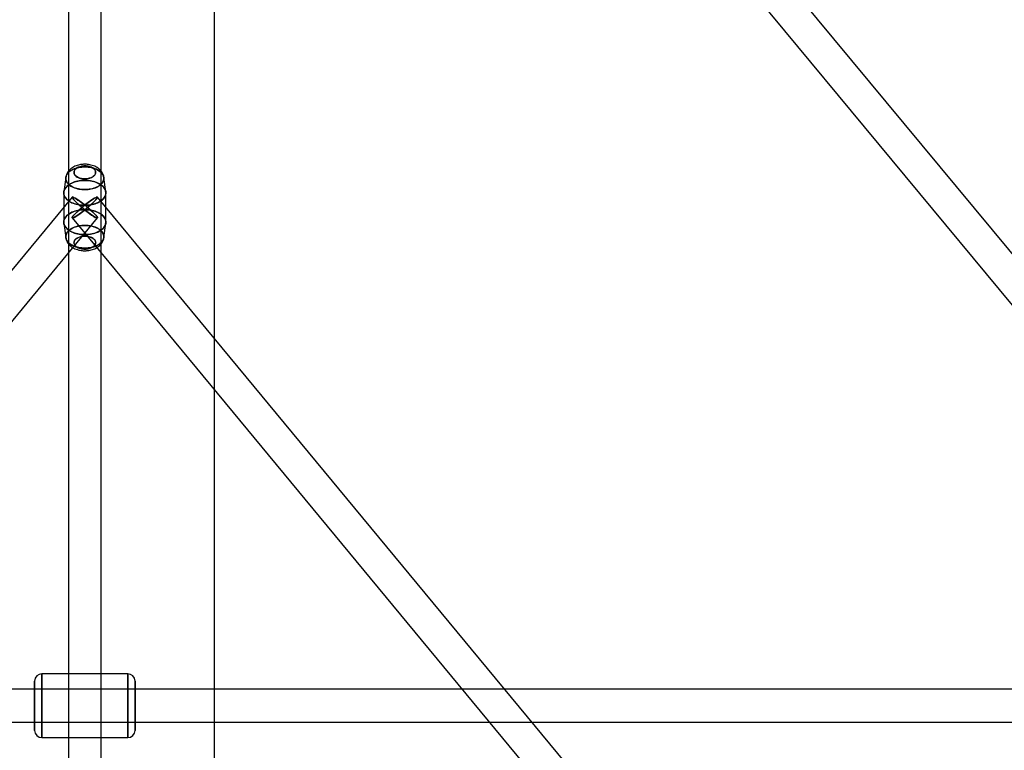
# Model space of a CAD drawing. Extents: x -16501 to 19209, y 1806 to 8323.
# Drawn here: x 9535 to 10074, y 2688 to 3089 of the extents above; entities that cross this region are included whole.
import ezdxf

# ---------------------------------------------------------------- set-up
doc = ezdxf.new("R2010")
doc.units = 0

msp = doc.modelspace()

# ---------------------------------------------------------------- linework, layer by layer
at = {"color": 7, "linetype": 'Continuous'}
for p, q in [((9641.71, 1825.53, 0), (9641.71, 7830.78, 0)), ((9561.71, 4141.36, 0), (9561.71, 1929.47, 0)), ((9561.71, 4141.36, 0), (9561.71, 1929.47, 0)), ((9579.71, 1929.47, 0), (9579.71, 4141.36, 0)), ((9579.71, 1929.47, 0), (9579.71, 4141.36, 0)), ((10279.28, 2718.42, 0), (9577.64, 3565.33, 0)), ((10279.28, 2718.42, 0), (9577.64, 3565.33, 0)), ((9563.77, 3553.84, 0), (10265.42, 2706.93, 0)), ((9563.77, 3553.84, 0), (10265.42, 2706.93, 0)), ((9560.31, 3002.36, 0), (9559.24, 2994.41, 0)), ((9560.31, 3002.36, 0), (9559.24, 2994.41, 0)), ((9582.17, 2994.41, 0), (9581.1, 3002.36, 0)), ((9582.17, 2994.41, 0), (9581.1, 3002.36, 0)), ((9559.21, 2993.86, 0), (9559.21, 2977.81, 0)), ((9559.21, 2993.86, 0), (9559.21, 2977.81, 0)), ((9582.21, 2977.81, 0), (9582.21, 2993.86, 0)), ((9582.21, 2977.81, 0), (9582.21, 2993.86, 0)), ((9563.77, 2991.57, 0), (9099.18, 2429.66, 0)), ((9563.77, 2991.57, 0), (9099.18, 2429.66, 0)), ((10042.23, 2429.66, 0), (9577.64, 2991.57, 0)), ((10042.23, 2429.66, 0), (9577.64, 2991.57, 0)), ((9113.05, 2418.19, 0), (9577.64, 2980.1, 0)), ((9113.05, 2418.19, 0), (9577.64, 2980.1, 0)), ((9563.77, 2980.1, 0), (10028.36, 2418.19, 0)), ((9563.77, 2980.1, 0), (10028.36, 2418.19, 0)), ((9559.24, 2977.26, 0), (9560.31, 2969.31, 0)), ((9559.24, 2977.26, 0), (9560.31, 2969.31, 0)), ((9581.1, 2969.31, 0), (9582.17, 2977.26, 0)), ((9581.1, 2969.31, 0), (9582.17, 2977.26, 0)), ((9594.21, 2730.17, 0), (9547.21, 2730.17, 0)), ((9594.21, 2730.17, 0), (9547.21, 2730.17, 0)), ((9547.21, 2730.17, 0), (9547.21, 2695.17, 0)), ((9547.21, 2695.17, 0), (9547.21, 2730.17, 0)), ((9547.21, 2730.17, 0), (9547.21, 2695.17, 0)), ((9547.21, 2695.17, 0), (9547.21, 2730.17, 0)), ((9594.21, 2695.17, 0), (9594.21, 2730.17, 0)), ((9594.21, 2730.17, 0), (9594.21, 2695.17, 0)), ((9594.21, 2695.17, 0), (9594.21, 2730.17, 0)), ((9594.21, 2730.17, 0), (9594.21, 2695.17, 0)), ((9543.21, 2726.17, 0), (9543.21, 2699.17, 0)), ((9543.21, 2699.17, 0), (9543.21, 2726.17, 0)), ((9543.21, 2726.17, 0), (9543.21, 2699.17, 0)), ((9543.21, 2699.17, 0), (9543.21, 2726.17, 0)), ((9598.21, 2699.17, 0), (9598.21, 2726.17, 0)), ((9598.21, 2726.17, 0), (9598.21, 2699.17, 0)), ((9598.21, 2699.17, 0), (9598.21, 2726.17, 0)), ((9598.21, 2726.17, 0), (9598.21, 2699.17, 0)), ((10272.35, 2721.67, 0), (8869.06, 2721.67, 0)), ((10272.35, 2721.67, 0), (8869.06, 2721.67, 0)), ((8869.06, 2703.67, 0), (10272.35, 2703.67, 0)), ((8869.06, 2703.67, 0), (10272.35, 2703.67, 0)), ((9547.21, 2695.17, 0), (9594.21, 2695.17, 0)), ((9547.21, 2695.17, 0), (9594.21, 2695.17, 0))]:
    msp.add_line(p, q, dxfattribs=at)
for points in [[(9578.86, 2997.99), (9578.3, 2997.6), (9577.68, 2997.24), (9577.01, 2996.91), (9576.31, 2996.62), (9575.56, 2996.36), (9574.78, 2996.14), (9573.98, 2995.96), (9573.15, 2995.82), (9572.3, 2995.72), (9571.44, 2995.66), (9570.58, 2995.64), (9569.72, 2995.67), (9568.87, 2995.74), (9568.03, 2995.85), (9567.2, 2996), (9566.4, 2996.2), (9565.63, 2996.43), (9564.9, 2996.7), (9564.2, 2997), (9563.55, 2997.34), (9562.95, 2997.71), (9562.4, 2998.1), (9561.91, 2998.52), (9561.47, 2998.97), (9561.1, 2999.43), (9560.8, 2999.92), (9560.56, 3000.41), (9560.4, 3000.92), (9560.3, 3001.43), (9560.28, 3001.94), (9560.32, 3002.45), (9560.44, 3002.96), (9560.62, 3003.47), (9560.88, 3003.96), (9561.2, 3004.43), (9561.59, 3004.89), (9562.04, 3005.33), (9562.55, 3005.75), (9563.12, 3006.14), (9563.73, 3006.5), (9564.4, 3006.82), (9565.1, 3007.12), (9565.85, 3007.38), (9566.63, 3007.6), (9567.44, 3007.78), (9568.26, 3007.92), (9569.11, 3008.02), (9569.97, 3008.08), (9570.83, 3008.09), (9571.69, 3008.06), (9572.54, 3007.99), (9573.39, 3007.88), (9574.21, 3007.73), (9575.01, 3007.54), (9575.78, 3007.31), (9576.51, 3007.04), (9577.21, 3006.73), (9577.86, 3006.4), (9578.46, 3006.03), (9579.01, 3005.63), (9579.5, 3005.21), (9579.94, 3004.77), (9580.31, 3004.3), (9580.61, 3003.82), (9580.85, 3003.32), (9581.01, 3002.82), (9581.11, 3002.31), (9581.14, 3001.79), (9581.09, 3001.28), (9580.97, 3000.77), (9580.79, 3000.27), (9580.53, 2999.78), (9580.21, 2999.3), (9579.82, 2998.84), (9579.37, 2998.4)], [(9562.55, 2997.99), (9563.12, 2997.6), (9563.73, 2997.24), (9564.4, 2996.91), (9565.1, 2996.62), (9565.85, 2996.36), (9566.63, 2996.14), (9567.44, 2995.96), (9568.26, 2995.82), (9569.11, 2995.72), (9569.97, 2995.66), (9570.83, 2995.64), (9571.69, 2995.67), (9572.54, 2995.74), (9573.39, 2995.85), (9574.21, 2996), (9575.01, 2996.2), (9575.78, 2996.43), (9576.51, 2996.7), (9577.21, 2997), (9577.86, 2997.34), (9578.46, 2997.71), (9579.01, 2998.1), (9579.5, 2998.52), (9579.94, 2998.97), (9580.31, 2999.43), (9580.61, 2999.92), (9580.85, 3000.41), (9581.01, 3000.92), (9581.11, 3001.43), (9581.14, 3001.94), (9581.09, 3002.45), (9580.97, 3002.96), (9580.79, 3003.47), (9580.53, 3003.96), (9580.21, 3004.43), (9579.82, 3004.89), (9579.37, 3005.33), (9578.86, 3005.75), (9578.3, 3006.14), (9577.68, 3006.5), (9577.01, 3006.82), (9576.31, 3007.12), (9575.56, 3007.38), (9574.78, 3007.6), (9573.98, 3007.78), (9573.15, 3007.92), (9572.3, 3008.02), (9571.44, 3008.08), (9570.58, 3008.09), (9569.72, 3008.06), (9568.87, 3007.99), (9568.03, 3007.88), (9567.2, 3007.73), (9566.4, 3007.54), (9565.63, 3007.31), (9564.9, 3007.04), (9564.2, 3006.73), (9563.55, 3006.4), (9562.95, 3006.03), (9562.4, 3005.63), (9561.91, 3005.21), (9561.47, 3004.77), (9561.1, 3004.3), (9560.8, 3003.82), (9560.56, 3003.32), (9560.4, 3002.82), (9560.3, 3002.31), (9560.28, 3001.79), (9560.32, 3001.28), (9560.44, 3000.77), (9560.62, 3000.27), (9560.88, 2999.78), (9561.2, 2999.3), (9561.59, 2998.84), (9562.04, 2998.4)], [(9578.86, 2997.99), (9578.3, 2997.6), (9577.68, 2997.24), (9577.01, 2996.91), (9576.31, 2996.62), (9575.56, 2996.36), (9574.78, 2996.14), (9573.98, 2995.96), (9573.15, 2995.82), (9572.3, 2995.72), (9571.44, 2995.66), (9570.58, 2995.64), (9569.72, 2995.67), (9568.87, 2995.74), (9568.03, 2995.85), (9567.2, 2996), (9566.4, 2996.2), (9565.63, 2996.43), (9564.9, 2996.7), (9564.2, 2997), (9563.55, 2997.34), (9562.95, 2997.71), (9562.4, 2998.1), (9561.91, 2998.52), (9561.47, 2998.97), (9561.1, 2999.43), (9560.8, 2999.92), (9560.56, 3000.41), (9560.4, 3000.92), (9560.3, 3001.43), (9560.28, 3001.94), (9560.32, 3002.45), (9560.44, 3002.96), (9560.62, 3003.47), (9560.88, 3003.96), (9561.2, 3004.43), (9561.59, 3004.89), (9562.04, 3005.33), (9562.55, 3005.75), (9563.12, 3006.14), (9563.73, 3006.5), (9564.4, 3006.82), (9565.1, 3007.12), (9565.85, 3007.38), (9566.63, 3007.6), (9567.44, 3007.78), (9568.26, 3007.92), (9569.11, 3008.02), (9569.97, 3008.08), (9570.83, 3008.09), (9571.69, 3008.06), (9572.54, 3007.99), (9573.39, 3007.88), (9574.21, 3007.73), (9575.01, 3007.54), (9575.78, 3007.31), (9576.51, 3007.04), (9577.21, 3006.73), (9577.86, 3006.4), (9578.46, 3006.03), (9579.01, 3005.63), (9579.5, 3005.21), (9579.94, 3004.77), (9580.31, 3004.3), (9580.61, 3003.82), (9580.85, 3003.32), (9581.01, 3002.82), (9581.11, 3002.31), (9581.14, 3001.79), (9581.09, 3001.28), (9580.97, 3000.77), (9580.79, 3000.27), (9580.53, 2999.78), (9580.21, 2999.3), (9579.82, 2998.84), (9579.37, 2998.4)], [(9562.55, 2997.99), (9563.12, 2997.6), (9563.73, 2997.24), (9564.4, 2996.91), (9565.1, 2996.62), (9565.85, 2996.36), (9566.63, 2996.14), (9567.44, 2995.96), (9568.26, 2995.82), (9569.11, 2995.72), (9569.97, 2995.66), (9570.83, 2995.64), (9571.69, 2995.67), (9572.54, 2995.74), (9573.39, 2995.85), (9574.21, 2996), (9575.01, 2996.2), (9575.78, 2996.43), (9576.51, 2996.7), (9577.21, 2997), (9577.86, 2997.34), (9578.46, 2997.71), (9579.01, 2998.1), (9579.5, 2998.52), (9579.94, 2998.97), (9580.31, 2999.43), (9580.61, 2999.92), (9580.85, 3000.41), (9581.01, 3000.92), (9581.11, 3001.43), (9581.14, 3001.94), (9581.09, 3002.45), (9580.97, 3002.96), (9580.79, 3003.47), (9580.53, 3003.96), (9580.21, 3004.43), (9579.82, 3004.89), (9579.37, 3005.33), (9578.86, 3005.75), (9578.3, 3006.14), (9577.68, 3006.5), (9577.01, 3006.82), (9576.31, 3007.12), (9575.56, 3007.38), (9574.78, 3007.6), (9573.98, 3007.78), (9573.15, 3007.92), (9572.3, 3008.02), (9571.44, 3008.08), (9570.58, 3008.09), (9569.72, 3008.06), (9568.87, 3007.99), (9568.03, 3007.88), (9567.2, 3007.73), (9566.4, 3007.54), (9565.63, 3007.31), (9564.9, 3007.04), (9564.2, 3006.73), (9563.55, 3006.4), (9562.95, 3006.03), (9562.4, 3005.63), (9561.91, 3005.21), (9561.47, 3004.77), (9561.1, 3004.3), (9560.8, 3003.82), (9560.56, 3003.32), (9560.4, 3002.82), (9560.3, 3002.31), (9560.28, 3001.79), (9560.32, 3001.28), (9560.44, 3000.77), (9560.62, 3000.27), (9560.88, 2999.78), (9561.2, 2999.3), (9561.59, 2998.84), (9562.04, 2998.4)], [(9575.36, 3002.88), (9574.88, 3002.56), (9574.31, 3002.26), (9573.67, 3002.01), (9573.13, 3001.85), (9572.57, 3001.72), (9571.98, 3001.62), (9571.37, 3001.56), (9570.15, 3001.55), (9569.55, 3001.61), (9568.97, 3001.69), (9567.9, 3001.96), (9566.99, 3002.31), (9566.45, 3002.6), (9565.96, 3002.94), (9565.54, 3003.33), (9565.27, 3003.65), (9565.05, 3003.98), (9564.89, 3004.33), (9564.79, 3004.7), (9564.78, 3005.43), (9564.86, 3005.78), (9565.01, 3006.13), (9565.45, 3006.77), (9566.05, 3007.31), (9566.54, 3007.63), (9567.1, 3007.92), (9567.74, 3008.18), (9568.28, 3008.34), (9568.84, 3008.47), (9569.43, 3008.57), (9570.04, 3008.63), (9571.27, 3008.63), (9571.86, 3008.58), (9572.44, 3008.49), (9573.51, 3008.23), (9574.42, 3007.87), (9574.96, 3007.58), (9575.45, 3007.24), (9575.87, 3006.86), (9576.15, 3006.54), (9576.36, 3006.21), (9576.52, 3005.85), (9576.62, 3005.49), (9576.64, 3004.76), (9576.55, 3004.4), (9576.4, 3004.06), (9575.96, 3003.42)], [(9566.05, 3002.88), (9566.53, 3002.56), (9567.1, 3002.26), (9567.74, 3002.01), (9568.28, 3001.85), (9568.84, 3001.72), (9569.43, 3001.62), (9570.04, 3001.56), (9571.27, 3001.55), (9571.86, 3001.61), (9572.44, 3001.69), (9573.51, 3001.96), (9574.42, 3002.31), (9574.96, 3002.6), (9575.45, 3002.94), (9575.87, 3003.33), (9576.15, 3003.65), (9576.36, 3003.98), (9576.52, 3004.33), (9576.62, 3004.7), (9576.64, 3005.43), (9576.55, 3005.78), (9576.4, 3006.13), (9575.96, 3006.77), (9575.36, 3007.31), (9574.88, 3007.63), (9574.31, 3007.92), (9573.67, 3008.18), (9573.13, 3008.34), (9572.57, 3008.47), (9571.98, 3008.57), (9571.37, 3008.63), (9570.15, 3008.63), (9569.55, 3008.58), (9568.97, 3008.49), (9567.9, 3008.23), (9566.99, 3007.87), (9566.45, 3007.58), (9565.96, 3007.24), (9565.54, 3006.86), (9565.27, 3006.54), (9565.05, 3006.21), (9564.89, 3005.85), (9564.79, 3005.49), (9564.78, 3004.76), (9564.86, 3004.4), (9565.01, 3004.06), (9565.45, 3003.42)], [(9575.36, 3002.88), (9574.88, 3002.56), (9574.31, 3002.26), (9573.67, 3002.01), (9573.13, 3001.85), (9572.57, 3001.72), (9571.98, 3001.62), (9571.37, 3001.56), (9570.15, 3001.55), (9569.55, 3001.61), (9568.97, 3001.69), (9567.9, 3001.96), (9566.99, 3002.31), (9566.45, 3002.6), (9565.96, 3002.94), (9565.54, 3003.33), (9565.27, 3003.65), (9565.05, 3003.98), (9564.89, 3004.33), (9564.79, 3004.7), (9564.78, 3005.43), (9564.86, 3005.78), (9565.01, 3006.13), (9565.45, 3006.77), (9566.05, 3007.31), (9566.54, 3007.63), (9567.1, 3007.92), (9567.74, 3008.18), (9568.28, 3008.34), (9568.84, 3008.47), (9569.43, 3008.57), (9570.04, 3008.63), (9571.27, 3008.63), (9571.86, 3008.58), (9572.44, 3008.49), (9573.51, 3008.23), (9574.42, 3007.87), (9574.96, 3007.58), (9575.45, 3007.24), (9575.87, 3006.86), (9576.15, 3006.54), (9576.36, 3006.21), (9576.52, 3005.85), (9576.62, 3005.49), (9576.64, 3004.76), (9576.55, 3004.4), (9576.4, 3004.06), (9575.96, 3003.42)], [(9566.05, 3002.88), (9566.53, 3002.56), (9567.1, 3002.26), (9567.74, 3002.01), (9568.28, 3001.85), (9568.84, 3001.72), (9569.43, 3001.62), (9570.04, 3001.56), (9571.27, 3001.55), (9571.86, 3001.61), (9572.44, 3001.69), (9573.51, 3001.96), (9574.42, 3002.31), (9574.96, 3002.6), (9575.45, 3002.94), (9575.87, 3003.33), (9576.15, 3003.65), (9576.36, 3003.98), (9576.52, 3004.33), (9576.62, 3004.7), (9576.64, 3005.43), (9576.55, 3005.78), (9576.4, 3006.13), (9575.96, 3006.77), (9575.36, 3007.31), (9574.88, 3007.63), (9574.31, 3007.92), (9573.67, 3008.18), (9573.13, 3008.34), (9572.57, 3008.47), (9571.98, 3008.57), (9571.37, 3008.63), (9570.15, 3008.63), (9569.55, 3008.58), (9568.97, 3008.49), (9567.9, 3008.23), (9566.99, 3007.87), (9566.45, 3007.58), (9565.96, 3007.24), (9565.54, 3006.86), (9565.27, 3006.54), (9565.05, 3006.21), (9564.89, 3005.85), (9564.79, 3005.49), (9564.78, 3004.76), (9564.86, 3004.4), (9565.01, 3004.06), (9565.45, 3003.42)], [(9579.7, 2989.58), (9579.11, 2989.17), (9578.46, 2988.79), (9577.77, 2988.45), (9577.04, 2988.13), (9576.27, 2987.85), (9575.46, 2987.61), (9574.63, 2987.41), (9573.76, 2987.24), (9572.89, 2987.12), (9571.99, 2987.04), (9571.09, 2987), (9570.19, 2987), (9569.29, 2987.05), (9568.4, 2987.14), (9567.52, 2987.27), (9566.66, 2987.43), (9565.83, 2987.64), (9565.03, 2987.89), (9564.26, 2988.17), (9563.54, 2988.49), (9562.85, 2988.85), (9562.22, 2989.23), (9561.63, 2989.64), (9561.11, 2990.08), (9560.64, 2990.54), (9560.23, 2991.02), (9559.89, 2991.52), (9559.62, 2992.03), (9559.41, 2992.56), (9559.28, 2993.09), (9559.21, 2993.63), (9559.22, 2994.17), (9559.29, 2994.7), (9559.44, 2995.24), (9559.65, 2995.76), (9559.94, 2996.27), (9560.29, 2996.77), (9560.7, 2997.25), (9561.18, 2997.7), (9561.71, 2998.14), (9562.3, 2998.55), (9562.95, 2998.93), (9563.64, 2999.27), (9564.37, 2999.59), (9565.14, 2999.87), (9565.95, 3000.11), (9566.79, 3000.31), (9567.65, 3000.47), (9568.53, 3000.6), (9569.42, 3000.68), (9570.32, 3000.72), (9571.22, 3000.72), (9572.12, 3000.67), (9573.01, 3000.58), (9573.89, 3000.45), (9574.75, 3000.28), (9575.58, 3000.08), (9576.38, 2999.83), (9577.15, 2999.54), (9577.88, 2999.23), (9578.56, 2998.87), (9579.19, 2998.49), (9579.78, 2998.08), (9580.3, 2997.64), (9580.77, 2997.18), (9581.18, 2996.7), (9581.52, 2996.2), (9581.79, 2995.69), (9582, 2995.16), (9582.13, 2994.63), (9582.2, 2994.09), (9582.19, 2993.55), (9582.12, 2993.01), (9581.97, 2992.48), (9581.76, 2991.96), (9581.47, 2991.45), (9581.12, 2990.95), (9580.71, 2990.47), (9580.23, 2990.01)], [(9561.71, 2989.58), (9562.3, 2989.17), (9562.95, 2988.79), (9563.64, 2988.45), (9564.37, 2988.13), (9565.14, 2987.85), (9565.95, 2987.61), (9566.79, 2987.41), (9567.65, 2987.24), (9568.53, 2987.12), (9569.42, 2987.04), (9570.32, 2987), (9571.22, 2987), (9572.12, 2987.05), (9573.01, 2987.14), (9573.89, 2987.27), (9574.75, 2987.43), (9575.58, 2987.64), (9576.38, 2987.89), (9577.15, 2988.17), (9577.88, 2988.49), (9578.56, 2988.85), (9579.19, 2989.23), (9579.78, 2989.64), (9580.3, 2990.08), (9580.77, 2990.54), (9581.18, 2991.02), (9581.52, 2991.52), (9581.79, 2992.03), (9582, 2992.56), (9582.13, 2993.09), (9582.2, 2993.63), (9582.19, 2994.17), (9582.12, 2994.7), (9581.97, 2995.24), (9581.76, 2995.76), (9581.47, 2996.27), (9581.12, 2996.77), (9580.71, 2997.25), (9580.23, 2997.7), (9579.7, 2998.14), (9579.11, 2998.55), (9578.46, 2998.93), (9577.77, 2999.27), (9577.04, 2999.59), (9576.27, 2999.87), (9575.46, 3000.11), (9574.63, 3000.31), (9573.76, 3000.47), (9572.89, 3000.6), (9571.99, 3000.68), (9571.09, 3000.72), (9570.19, 3000.72), (9569.29, 3000.67), (9568.4, 3000.58), (9567.52, 3000.45), (9566.66, 3000.28), (9565.83, 3000.08), (9565.03, 2999.83), (9564.26, 2999.54), (9563.54, 2999.23), (9562.85, 2998.87), (9562.22, 2998.49), (9561.63, 2998.08), (9561.11, 2997.64), (9560.64, 2997.18), (9560.23, 2996.7), (9559.89, 2996.2), (9559.62, 2995.69), (9559.41, 2995.16), (9559.28, 2994.63), (9559.21, 2994.09), (9559.22, 2993.55), (9559.29, 2993.01), (9559.44, 2992.48), (9559.65, 2991.96), (9559.94, 2991.45), (9560.29, 2990.95), (9560.7, 2990.47), (9561.18, 2990.01)], [(9579.7, 2989.58), (9579.11, 2989.17), (9578.46, 2988.79), (9577.77, 2988.45), (9577.04, 2988.13), (9576.27, 2987.85), (9575.46, 2987.61), (9574.63, 2987.41), (9573.76, 2987.24), (9572.89, 2987.12), (9571.99, 2987.04), (9571.09, 2987), (9570.19, 2987), (9569.29, 2987.05), (9568.4, 2987.14), (9567.52, 2987.27), (9566.66, 2987.43), (9565.83, 2987.64), (9565.03, 2987.89), (9564.26, 2988.17), (9563.54, 2988.49), (9562.85, 2988.85), (9562.22, 2989.23), (9561.63, 2989.64), (9561.11, 2990.08), (9560.64, 2990.54), (9560.23, 2991.02), (9559.89, 2991.52), (9559.62, 2992.03), (9559.41, 2992.56), (9559.28, 2993.09), (9559.21, 2993.63), (9559.22, 2994.17), (9559.29, 2994.7), (9559.44, 2995.24), (9559.65, 2995.76), (9559.94, 2996.27), (9560.29, 2996.77), (9560.7, 2997.25), (9561.18, 2997.7), (9561.71, 2998.14), (9562.3, 2998.55), (9562.95, 2998.93), (9563.64, 2999.27), (9564.37, 2999.59), (9565.14, 2999.87), (9565.95, 3000.11), (9566.79, 3000.31), (9567.65, 3000.47), (9568.53, 3000.6), (9569.42, 3000.68), (9570.32, 3000.72), (9571.22, 3000.72), (9572.12, 3000.67), (9573.01, 3000.58), (9573.89, 3000.45), (9574.75, 3000.28), (9575.58, 3000.08), (9576.38, 2999.83), (9577.15, 2999.54), (9577.88, 2999.23), (9578.56, 2998.87), (9579.19, 2998.49), (9579.78, 2998.08), (9580.3, 2997.64), (9580.77, 2997.18), (9581.18, 2996.7), (9581.52, 2996.2), (9581.79, 2995.69), (9582, 2995.16), (9582.13, 2994.63), (9582.2, 2994.09), (9582.19, 2993.55), (9582.12, 2993.01), (9581.97, 2992.48), (9581.76, 2991.96), (9581.47, 2991.45), (9581.12, 2990.95), (9580.71, 2990.47), (9580.23, 2990.01)], [(9561.71, 2989.58), (9562.3, 2989.17), (9562.95, 2988.79), (9563.64, 2988.45), (9564.37, 2988.13), (9565.14, 2987.85), (9565.95, 2987.61), (9566.79, 2987.41), (9567.65, 2987.24), (9568.53, 2987.12), (9569.42, 2987.04), (9570.32, 2987), (9571.22, 2987), (9572.12, 2987.05), (9573.01, 2987.14), (9573.89, 2987.27), (9574.75, 2987.43), (9575.58, 2987.64), (9576.38, 2987.89), (9577.15, 2988.17), (9577.88, 2988.49), (9578.56, 2988.85), (9579.19, 2989.23), (9579.78, 2989.64), (9580.3, 2990.08), (9580.77, 2990.54), (9581.18, 2991.02), (9581.52, 2991.52), (9581.79, 2992.03), (9582, 2992.56), (9582.13, 2993.09), (9582.2, 2993.63), (9582.19, 2994.17), (9582.12, 2994.7), (9581.97, 2995.24), (9581.76, 2995.76), (9581.47, 2996.27), (9581.12, 2996.77), (9580.71, 2997.25), (9580.23, 2997.7), (9579.7, 2998.14), (9579.11, 2998.55), (9578.46, 2998.93), (9577.77, 2999.27), (9577.04, 2999.59), (9576.27, 2999.87), (9575.46, 3000.11), (9574.63, 3000.31), (9573.76, 3000.47), (9572.89, 3000.6), (9571.99, 3000.68), (9571.09, 3000.72), (9570.19, 3000.72), (9569.29, 3000.67), (9568.4, 3000.58), (9567.52, 3000.45), (9566.66, 3000.28), (9565.83, 3000.08), (9565.03, 2999.83), (9564.26, 2999.54), (9563.54, 2999.23), (9562.85, 2998.87), (9562.22, 2998.49), (9561.63, 2998.08), (9561.11, 2997.64), (9560.64, 2997.18), (9560.23, 2996.7), (9559.89, 2996.2), (9559.62, 2995.69), (9559.41, 2995.16), (9559.28, 2994.63), (9559.21, 2994.09), (9559.22, 2993.55), (9559.29, 2993.01), (9559.44, 2992.48), (9559.65, 2991.96), (9559.94, 2991.45), (9560.29, 2990.95), (9560.7, 2990.47), (9561.18, 2990.01)], [(9577.64, 2980.1), (9577.37, 2980.06), (9576.83, 2980.26), (9576.03, 2980.69), (9575.02, 2981.33), (9573.83, 2982.15), (9572.52, 2983.12), (9571.13, 2984.21), (9569.72, 2985.36), (9568.35, 2986.53), (9567.08, 2987.67), (9565.96, 2988.74), (9565.03, 2989.69), (9564.33, 2990.48), (9563.9, 2991.08), (9563.74, 2991.46), (9563.87, 2991.62), (9564.28, 2991.54), (9564.95, 2991.22), (9565.86, 2990.69), (9566.96, 2989.95), (9568.22, 2989.05), (9569.58, 2988.02), (9570.99, 2986.89), (9572.38, 2985.73), (9573.71, 2984.57), (9574.91, 2983.46), (9575.95, 2982.44), (9576.76, 2981.57), (9577.33, 2980.87), (9577.63, 2980.37)], [(9577.64, 2980.1), (9577.37, 2980.06), (9576.83, 2980.26), (9576.03, 2980.69), (9575.02, 2981.33), (9573.83, 2982.15), (9572.52, 2983.12), (9571.13, 2984.21), (9569.72, 2985.36), (9568.35, 2986.53), (9567.08, 2987.67), (9565.96, 2988.74), (9565.03, 2989.69), (9564.33, 2990.48), (9563.9, 2991.08), (9563.74, 2991.46), (9563.87, 2991.62), (9564.28, 2991.54), (9564.95, 2991.22), (9565.86, 2990.69), (9566.96, 2989.95), (9568.22, 2989.05), (9569.58, 2988.02), (9570.99, 2986.89), (9572.38, 2985.73), (9573.71, 2984.57), (9574.91, 2983.46), (9575.95, 2982.44), (9576.76, 2981.57), (9577.33, 2980.87), (9577.63, 2980.37)], [(9577.64, 2991.57), (9577.37, 2991.61), (9576.83, 2991.41), (9576.03, 2990.98), (9575.02, 2990.34), (9573.83, 2989.52), (9572.52, 2988.55), (9571.13, 2987.46), (9569.72, 2986.31), (9568.35, 2985.14), (9567.08, 2984), (9565.96, 2982.93), (9565.03, 2981.99), (9564.33, 2981.19), (9563.9, 2980.59), (9563.74, 2980.21), (9563.87, 2980.05), (9564.28, 2980.13), (9564.95, 2980.45), (9565.86, 2980.98), (9566.96, 2981.72), (9568.22, 2982.62), (9569.58, 2983.65), (9570.99, 2984.78), (9572.38, 2985.94), (9573.71, 2987.11), (9574.91, 2988.22), (9575.95, 2989.23), (9576.76, 2990.1), (9577.33, 2990.8), (9577.63, 2991.3)], [(9577.64, 2991.57), (9577.37, 2991.61), (9576.83, 2991.41), (9576.03, 2990.98), (9575.02, 2990.34), (9573.83, 2989.52), (9572.52, 2988.55), (9571.13, 2987.46), (9569.72, 2986.31), (9568.35, 2985.14), (9567.08, 2984), (9565.96, 2982.93), (9565.03, 2981.99), (9564.33, 2981.19), (9563.9, 2980.59), (9563.74, 2980.21), (9563.87, 2980.05), (9564.28, 2980.13), (9564.95, 2980.45), (9565.86, 2980.98), (9566.96, 2981.72), (9568.22, 2982.62), (9569.58, 2983.65), (9570.99, 2984.78), (9572.38, 2985.94), (9573.71, 2987.11), (9574.91, 2988.22), (9575.95, 2989.23), (9576.76, 2990.1), (9577.33, 2990.8), (9577.63, 2991.3)], [(9563.77, 2980.1), (9563.78, 2980.37), (9564.08, 2980.87), (9564.65, 2981.57), (9565.47, 2982.44), (9566.5, 2983.46), (9567.7, 2984.57), (9569.03, 2985.73), (9570.42, 2986.89), (9571.83, 2988.02), (9573.19, 2989.05), (9574.45, 2989.95), (9575.55, 2990.69), (9576.46, 2991.22), (9577.13, 2991.54), (9577.54, 2991.62), (9577.67, 2991.46), (9577.51, 2991.08), (9577.08, 2990.48), (9576.38, 2989.69), (9575.45, 2988.74), (9574.33, 2987.67), (9573.06, 2986.53), (9571.69, 2985.36), (9570.28, 2984.21), (9568.89, 2983.12), (9567.58, 2982.15), (9566.39, 2981.33), (9565.38, 2980.69), (9564.58, 2980.26), (9564.04, 2980.06)], [(9563.77, 2980.1), (9563.78, 2980.37), (9564.08, 2980.87), (9564.65, 2981.57), (9565.47, 2982.44), (9566.5, 2983.46), (9567.7, 2984.57), (9569.03, 2985.73), (9570.42, 2986.89), (9571.83, 2988.02), (9573.19, 2989.05), (9574.45, 2989.95), (9575.55, 2990.69), (9576.46, 2991.22), (9577.13, 2991.54), (9577.54, 2991.62), (9577.67, 2991.46), (9577.51, 2991.08), (9577.08, 2990.48), (9576.38, 2989.69), (9575.45, 2988.74), (9574.33, 2987.67), (9573.06, 2986.53), (9571.69, 2985.36), (9570.28, 2984.21), (9568.89, 2983.12), (9567.58, 2982.15), (9566.39, 2981.33), (9565.38, 2980.69), (9564.58, 2980.26), (9564.04, 2980.06)], [(9563.77, 2991.57), (9563.78, 2991.3), (9564.08, 2990.8), (9564.65, 2990.1), (9565.47, 2989.23), (9566.5, 2988.22), (9567.7, 2987.11), (9569.03, 2985.94), (9570.42, 2984.78), (9571.83, 2983.65), (9573.19, 2982.62), (9574.45, 2981.72), (9575.55, 2980.98), (9576.46, 2980.45), (9577.13, 2980.13), (9577.54, 2980.05), (9577.67, 2980.21), (9577.51, 2980.59), (9577.08, 2981.19), (9576.38, 2981.99), (9575.45, 2982.93), (9574.33, 2984), (9573.06, 2985.14), (9571.69, 2986.31), (9570.28, 2987.46), (9568.89, 2988.55), (9567.58, 2989.52), (9566.39, 2990.34), (9565.38, 2990.98), (9564.58, 2991.41), (9564.04, 2991.61)], [(9563.77, 2991.57), (9563.78, 2991.3), (9564.08, 2990.8), (9564.65, 2990.1), (9565.47, 2989.23), (9566.5, 2988.22), (9567.7, 2987.11), (9569.03, 2985.94), (9570.42, 2984.78), (9571.83, 2983.65), (9573.19, 2982.62), (9574.45, 2981.72), (9575.55, 2980.98), (9576.46, 2980.45), (9577.13, 2980.13), (9577.54, 2980.05), (9577.67, 2980.21), (9577.51, 2980.59), (9577.08, 2981.19), (9576.38, 2981.99), (9575.45, 2982.93), (9574.33, 2984), (9573.06, 2985.14), (9571.69, 2986.31), (9570.28, 2987.46), (9568.89, 2988.55), (9567.58, 2989.52), (9566.39, 2990.34), (9565.38, 2990.98), (9564.58, 2991.41), (9564.04, 2991.61)], [(9579.7, 2973.53), (9580.23, 2973.97), (9580.71, 2974.42), (9581.12, 2974.9), (9581.47, 2975.4), (9581.76, 2975.91), (9581.97, 2976.43), (9582.12, 2976.97), (9582.19, 2977.5), (9582.2, 2978.04), (9582.13, 2978.58), (9582, 2979.11), (9581.79, 2979.64), (9581.52, 2980.15), (9581.18, 2980.65), (9580.77, 2981.13), (9580.3, 2981.59), (9579.78, 2982.03), (9579.19, 2982.44), (9578.56, 2982.82), (9577.88, 2983.18), (9577.15, 2983.5), (9576.38, 2983.78), (9575.58, 2984.03), (9574.75, 2984.24), (9573.89, 2984.41), (9573.01, 2984.53), (9572.12, 2984.62), (9571.22, 2984.67), (9570.32, 2984.67), (9569.42, 2984.63), (9568.53, 2984.55), (9567.65, 2984.43), (9566.79, 2984.26), (9565.95, 2984.06), (9565.14, 2983.82), (9564.37, 2983.54), (9563.64, 2983.22), (9562.95, 2982.88), (9562.3, 2982.5), (9561.71, 2982.09), (9561.18, 2981.66), (9560.7, 2981.2), (9560.29, 2980.72), (9559.94, 2980.22), (9559.65, 2979.71), (9559.44, 2979.19), (9559.29, 2978.66), (9559.22, 2978.12), (9559.21, 2977.58), (9559.28, 2977.04), (9559.41, 2976.51), (9559.62, 2975.99), (9559.89, 2975.47), (9560.23, 2974.97), (9560.64, 2974.49), (9561.11, 2974.03), (9561.63, 2973.59), (9562.22, 2973.18), (9562.85, 2972.8), (9563.54, 2972.45), (9564.26, 2972.13), (9565.03, 2971.84), (9565.83, 2971.6), (9566.66, 2971.39), (9567.52, 2971.22), (9568.4, 2971.09), (9569.29, 2971), (9570.19, 2970.96), (9571.09, 2970.95), (9571.99, 2970.99), (9572.89, 2971.07), (9573.76, 2971.2), (9574.63, 2971.36), (9575.46, 2971.56), (9576.27, 2971.8), (9577.04, 2972.08), (9577.77, 2972.4), (9578.46, 2972.75), (9579.11, 2973.12)], [(9561.71, 2973.53), (9561.18, 2973.97), (9560.7, 2974.42), (9560.29, 2974.9), (9559.94, 2975.4), (9559.65, 2975.91), (9559.44, 2976.43), (9559.29, 2976.97), (9559.22, 2977.5), (9559.21, 2978.04), (9559.28, 2978.58), (9559.41, 2979.11), (9559.62, 2979.64), (9559.89, 2980.15), (9560.23, 2980.65), (9560.64, 2981.13), (9561.11, 2981.59), (9561.63, 2982.03), (9562.22, 2982.44), (9562.85, 2982.82), (9563.54, 2983.18), (9564.26, 2983.5), (9565.03, 2983.78), (9565.83, 2984.03), (9566.66, 2984.24), (9567.52, 2984.41), (9568.4, 2984.53), (9569.29, 2984.62), (9570.19, 2984.67), (9571.09, 2984.67), (9571.99, 2984.63), (9572.89, 2984.55), (9573.76, 2984.43), (9574.63, 2984.26), (9575.46, 2984.06), (9576.27, 2983.82), (9577.04, 2983.54), (9577.77, 2983.22), (9578.46, 2982.88), (9579.11, 2982.5), (9579.7, 2982.09), (9580.23, 2981.66), (9580.71, 2981.2), (9581.12, 2980.72), (9581.47, 2980.22), (9581.76, 2979.71), (9581.97, 2979.19), (9582.12, 2978.66), (9582.19, 2978.12), (9582.2, 2977.58), (9582.13, 2977.04), (9582, 2976.51), (9581.79, 2975.99), (9581.52, 2975.47), (9581.18, 2974.97), (9580.77, 2974.49), (9580.3, 2974.03), (9579.78, 2973.59), (9579.19, 2973.18), (9578.56, 2972.8), (9577.88, 2972.45), (9577.15, 2972.13), (9576.38, 2971.84), (9575.58, 2971.6), (9574.75, 2971.39), (9573.89, 2971.22), (9573.01, 2971.09), (9572.12, 2971), (9571.22, 2970.96), (9570.32, 2970.95), (9569.42, 2970.99), (9568.53, 2971.07), (9567.65, 2971.2), (9566.79, 2971.36), (9565.95, 2971.56), (9565.14, 2971.8), (9564.37, 2972.08), (9563.64, 2972.4), (9562.95, 2972.75), (9562.3, 2973.12)], [(9579.7, 2973.53), (9580.23, 2973.97), (9580.71, 2974.42), (9581.12, 2974.9), (9581.47, 2975.4), (9581.76, 2975.91), (9581.97, 2976.43), (9582.12, 2976.97), (9582.19, 2977.5), (9582.2, 2978.04), (9582.13, 2978.58), (9582, 2979.11), (9581.79, 2979.64), (9581.52, 2980.15), (9581.18, 2980.65), (9580.77, 2981.13), (9580.3, 2981.59), (9579.78, 2982.03), (9579.19, 2982.44), (9578.56, 2982.82), (9577.88, 2983.18), (9577.15, 2983.5), (9576.38, 2983.78), (9575.58, 2984.03), (9574.75, 2984.24), (9573.89, 2984.41), (9573.01, 2984.53), (9572.12, 2984.62), (9571.22, 2984.67), (9570.32, 2984.67), (9569.42, 2984.63), (9568.53, 2984.55), (9567.65, 2984.43), (9566.79, 2984.26), (9565.95, 2984.06), (9565.14, 2983.82), (9564.37, 2983.54), (9563.64, 2983.22), (9562.95, 2982.88), (9562.3, 2982.5), (9561.71, 2982.09), (9561.18, 2981.66), (9560.7, 2981.2), (9560.29, 2980.72), (9559.94, 2980.22), (9559.65, 2979.71), (9559.44, 2979.19), (9559.29, 2978.66), (9559.22, 2978.12), (9559.21, 2977.58), (9559.28, 2977.04), (9559.41, 2976.51), (9559.62, 2975.99), (9559.89, 2975.47), (9560.23, 2974.97), (9560.64, 2974.49), (9561.11, 2974.03), (9561.63, 2973.59), (9562.22, 2973.18), (9562.85, 2972.8), (9563.54, 2972.45), (9564.26, 2972.13), (9565.03, 2971.84), (9565.83, 2971.6), (9566.66, 2971.39), (9567.52, 2971.22), (9568.4, 2971.09), (9569.29, 2971), (9570.19, 2970.96), (9571.09, 2970.95), (9571.99, 2970.99), (9572.89, 2971.07), (9573.76, 2971.2), (9574.63, 2971.36), (9575.46, 2971.56), (9576.27, 2971.8), (9577.04, 2972.08), (9577.77, 2972.4), (9578.46, 2972.75), (9579.11, 2973.12)], [(9561.71, 2973.53), (9561.18, 2973.97), (9560.7, 2974.42), (9560.29, 2974.9), (9559.94, 2975.4), (9559.65, 2975.91), (9559.44, 2976.43), (9559.29, 2976.97), (9559.22, 2977.5), (9559.21, 2978.04), (9559.28, 2978.58), (9559.41, 2979.11), (9559.62, 2979.64), (9559.89, 2980.15), (9560.23, 2980.65), (9560.64, 2981.13), (9561.11, 2981.59), (9561.63, 2982.03), (9562.22, 2982.44), (9562.85, 2982.82), (9563.54, 2983.18), (9564.26, 2983.5), (9565.03, 2983.78), (9565.83, 2984.03), (9566.66, 2984.24), (9567.52, 2984.41), (9568.4, 2984.53), (9569.29, 2984.62), (9570.19, 2984.67), (9571.09, 2984.67), (9571.99, 2984.63), (9572.89, 2984.55), (9573.76, 2984.43), (9574.63, 2984.26), (9575.46, 2984.06), (9576.27, 2983.82), (9577.04, 2983.54), (9577.77, 2983.22), (9578.46, 2982.88), (9579.11, 2982.5), (9579.7, 2982.09), (9580.23, 2981.66), (9580.71, 2981.2), (9581.12, 2980.72), (9581.47, 2980.22), (9581.76, 2979.71), (9581.97, 2979.19), (9582.12, 2978.66), (9582.19, 2978.12), (9582.2, 2977.58), (9582.13, 2977.04), (9582, 2976.51), (9581.79, 2975.99), (9581.52, 2975.47), (9581.18, 2974.97), (9580.77, 2974.49), (9580.3, 2974.03), (9579.78, 2973.59), (9579.19, 2973.18), (9578.56, 2972.8), (9577.88, 2972.45), (9577.15, 2972.13), (9576.38, 2971.84), (9575.58, 2971.6), (9574.75, 2971.39), (9573.89, 2971.22), (9573.01, 2971.09), (9572.12, 2971), (9571.22, 2970.96), (9570.32, 2970.95), (9569.42, 2970.99), (9568.53, 2971.07), (9567.65, 2971.2), (9566.79, 2971.36), (9565.95, 2971.56), (9565.14, 2971.8), (9564.37, 2972.08), (9563.64, 2972.4), (9562.95, 2972.75), (9562.3, 2973.12)], [(9578.86, 2965.92), (9579.37, 2966.34), (9579.82, 2966.78), (9580.21, 2967.24), (9580.53, 2967.71), (9580.79, 2968.2), (9580.97, 2968.71), (9581.09, 2969.22), (9581.14, 2969.73), (9581.11, 2970.24), (9581.01, 2970.76), (9580.85, 2971.26), (9580.61, 2971.75), (9580.31, 2972.24), (9579.94, 2972.7), (9579.5, 2973.15), (9579.01, 2973.57), (9578.46, 2973.96), (9577.86, 2974.33), (9577.21, 2974.67), (9576.51, 2974.97), (9575.78, 2975.24), (9575.01, 2975.47), (9574.21, 2975.67), (9573.39, 2975.82), (9572.54, 2975.93), (9571.69, 2976), (9570.83, 2976.03), (9569.97, 2976.01), (9569.11, 2975.95), (9568.26, 2975.86), (9567.44, 2975.71), (9566.63, 2975.53), (9565.85, 2975.31), (9565.1, 2975.05), (9564.4, 2974.76), (9563.73, 2974.43), (9563.12, 2974.07), (9562.55, 2973.68), (9562.04, 2973.27), (9561.59, 2972.83), (9561.2, 2972.37), (9560.88, 2971.89), (9560.62, 2971.4), (9560.44, 2970.9), (9560.32, 2970.39), (9560.28, 2969.88), (9560.3, 2969.36), (9560.4, 2968.85), (9560.56, 2968.35), (9560.8, 2967.85), (9561.1, 2967.37), (9561.47, 2966.91), (9561.91, 2966.46), (9562.4, 2966.04), (9562.95, 2965.64), (9563.55, 2965.27), (9564.2, 2964.94), (9564.9, 2964.63), (9565.63, 2964.36), (9566.4, 2964.13), (9567.2, 2963.94), (9568.03, 2963.79), (9568.87, 2963.68), (9569.72, 2963.61), (9570.58, 2963.58), (9571.44, 2963.59), (9572.3, 2963.65), (9573.15, 2963.75), (9573.98, 2963.89), (9574.78, 2964.07), (9575.56, 2964.29), (9576.31, 2964.55), (9577.01, 2964.85), (9577.68, 2965.17), (9578.3, 2965.53)], [(9562.55, 2965.92), (9562.04, 2966.34), (9561.59, 2966.78), (9561.2, 2967.24), (9560.88, 2967.71), (9560.62, 2968.2), (9560.44, 2968.71), (9560.32, 2969.22), (9560.28, 2969.73), (9560.3, 2970.24), (9560.4, 2970.76), (9560.56, 2971.26), (9560.8, 2971.75), (9561.1, 2972.24), (9561.47, 2972.7), (9561.91, 2973.15), (9562.4, 2973.57), (9562.95, 2973.96), (9563.55, 2974.33), (9564.2, 2974.67), (9564.9, 2974.97), (9565.63, 2975.24), (9566.4, 2975.47), (9567.2, 2975.67), (9568.03, 2975.82), (9568.87, 2975.93), (9569.72, 2976), (9570.58, 2976.03), (9571.44, 2976.01), (9572.3, 2975.95), (9573.15, 2975.86), (9573.98, 2975.71), (9574.78, 2975.53), (9575.56, 2975.31), (9576.31, 2975.05), (9577.01, 2974.76), (9577.68, 2974.43), (9578.3, 2974.07), (9578.86, 2973.68), (9579.37, 2973.27), (9579.82, 2972.83), (9580.21, 2972.37), (9580.53, 2971.89), (9580.79, 2971.4), (9580.97, 2970.9), (9581.09, 2970.39), (9581.14, 2969.88), (9581.11, 2969.36), (9581.01, 2968.85), (9580.85, 2968.35), (9580.61, 2967.85), (9580.31, 2967.37), (9579.94, 2966.91), (9579.5, 2966.46), (9579.01, 2966.04), (9578.46, 2965.64), (9577.86, 2965.27), (9577.21, 2964.94), (9576.51, 2964.63), (9575.78, 2964.36), (9575.01, 2964.13), (9574.21, 2963.94), (9573.39, 2963.79), (9572.54, 2963.68), (9571.69, 2963.61), (9570.83, 2963.58), (9569.97, 2963.59), (9569.11, 2963.65), (9568.26, 2963.75), (9567.44, 2963.89), (9566.63, 2964.07), (9565.85, 2964.29), (9565.1, 2964.55), (9564.4, 2964.85), (9563.73, 2965.17), (9563.12, 2965.53)], [(9578.86, 2965.92), (9579.37, 2966.34), (9579.82, 2966.78), (9580.21, 2967.24), (9580.53, 2967.71), (9580.79, 2968.2), (9580.97, 2968.71), (9581.09, 2969.22), (9581.14, 2969.73), (9581.11, 2970.24), (9581.01, 2970.76), (9580.85, 2971.26), (9580.61, 2971.75), (9580.31, 2972.24), (9579.94, 2972.7), (9579.5, 2973.15), (9579.01, 2973.57), (9578.46, 2973.96), (9577.86, 2974.33), (9577.21, 2974.67), (9576.51, 2974.97), (9575.78, 2975.24), (9575.01, 2975.47), (9574.21, 2975.67), (9573.39, 2975.82), (9572.54, 2975.93), (9571.69, 2976), (9570.83, 2976.03), (9569.97, 2976.01), (9569.11, 2975.95), (9568.26, 2975.86), (9567.44, 2975.71), (9566.63, 2975.53), (9565.85, 2975.31), (9565.1, 2975.05), (9564.4, 2974.76), (9563.73, 2974.43), (9563.12, 2974.07), (9562.55, 2973.68), (9562.04, 2973.27), (9561.59, 2972.83), (9561.2, 2972.37), (9560.88, 2971.89), (9560.62, 2971.4), (9560.44, 2970.9), (9560.32, 2970.39), (9560.28, 2969.88), (9560.3, 2969.36), (9560.4, 2968.85), (9560.56, 2968.35), (9560.8, 2967.85), (9561.1, 2967.37), (9561.47, 2966.91), (9561.91, 2966.46), (9562.4, 2966.04), (9562.95, 2965.64), (9563.55, 2965.27), (9564.2, 2964.94), (9564.9, 2964.63), (9565.63, 2964.36), (9566.4, 2964.13), (9567.2, 2963.94), (9568.03, 2963.79), (9568.87, 2963.68), (9569.72, 2963.61), (9570.58, 2963.58), (9571.44, 2963.59), (9572.3, 2963.65), (9573.15, 2963.75), (9573.98, 2963.89), (9574.78, 2964.07), (9575.56, 2964.29), (9576.31, 2964.55), (9577.01, 2964.85), (9577.68, 2965.17), (9578.3, 2965.53)], [(9562.55, 2965.92), (9562.04, 2966.34), (9561.59, 2966.78), (9561.2, 2967.24), (9560.88, 2967.71), (9560.62, 2968.2), (9560.44, 2968.71), (9560.32, 2969.22), (9560.28, 2969.73), (9560.3, 2970.24), (9560.4, 2970.76), (9560.56, 2971.26), (9560.8, 2971.75), (9561.1, 2972.24), (9561.47, 2972.7), (9561.91, 2973.15), (9562.4, 2973.57), (9562.95, 2973.96), (9563.55, 2974.33), (9564.2, 2974.67), (9564.9, 2974.97), (9565.63, 2975.24), (9566.4, 2975.47), (9567.2, 2975.67), (9568.03, 2975.82), (9568.87, 2975.93), (9569.72, 2976), (9570.58, 2976.03), (9571.44, 2976.01), (9572.3, 2975.95), (9573.15, 2975.86), (9573.98, 2975.71), (9574.78, 2975.53), (9575.56, 2975.31), (9576.31, 2975.05), (9577.01, 2974.76), (9577.68, 2974.43), (9578.3, 2974.07), (9578.86, 2973.68), (9579.37, 2973.27), (9579.82, 2972.83), (9580.21, 2972.37), (9580.53, 2971.89), (9580.79, 2971.4), (9580.97, 2970.9), (9581.09, 2970.39), (9581.14, 2969.88), (9581.11, 2969.36), (9581.01, 2968.85), (9580.85, 2968.35), (9580.61, 2967.85), (9580.31, 2967.37), (9579.94, 2966.91), (9579.5, 2966.46), (9579.01, 2966.04), (9578.46, 2965.64), (9577.86, 2965.27), (9577.21, 2964.94), (9576.51, 2964.63), (9575.78, 2964.36), (9575.01, 2964.13), (9574.21, 2963.94), (9573.39, 2963.79), (9572.54, 2963.68), (9571.69, 2963.61), (9570.83, 2963.58), (9569.97, 2963.59), (9569.11, 2963.65), (9568.26, 2963.75), (9567.44, 2963.89), (9566.63, 2964.07), (9565.85, 2964.29), (9565.1, 2964.55), (9564.4, 2964.85), (9563.73, 2965.17), (9563.12, 2965.53)], [(9575.36, 2964.36), (9575.78, 2964.72), (9576.13, 2965.11), (9576.4, 2965.54), (9576.55, 2965.89), (9576.64, 2966.24), (9576.66, 2966.61), (9576.62, 2966.98), (9576.36, 2967.69), (9576.15, 2968.03), (9575.87, 2968.35), (9575.2, 2968.91), (9574.42, 2969.36), (9573.82, 2969.61), (9573.16, 2969.81), (9572.44, 2969.98), (9571.86, 2970.06), (9571.27, 2970.12), (9570.65, 2970.13), (9570.04, 2970.11), (9568.84, 2969.95), (9568.28, 2969.82), (9567.74, 2969.66), (9566.8, 2969.26), (9566.05, 2968.79), (9565.63, 2968.44), (9565.28, 2968.04), (9565.01, 2967.61), (9564.86, 2967.27), (9564.78, 2966.91), (9564.75, 2966.54), (9564.79, 2966.18), (9565.05, 2965.46), (9565.27, 2965.13), (9565.54, 2964.81), (9566.21, 2964.25), (9566.99, 2963.8), (9567.59, 2963.55), (9568.25, 2963.34), (9568.97, 2963.18), (9569.55, 2963.09), (9570.15, 2963.04), (9570.76, 2963.02), (9571.37, 2963.04), (9572.57, 2963.2), (9573.13, 2963.33), (9573.67, 2963.49), (9574.61, 2963.89)], [(9566.05, 2964.36), (9565.63, 2964.72), (9565.28, 2965.11), (9565.01, 2965.54), (9564.86, 2965.89), (9564.78, 2966.24), (9564.75, 2966.61), (9564.79, 2966.98), (9565.05, 2967.69), (9565.27, 2968.03), (9565.54, 2968.35), (9566.21, 2968.91), (9566.99, 2969.36), (9567.59, 2969.61), (9568.25, 2969.81), (9568.97, 2969.98), (9569.55, 2970.06), (9570.15, 2970.12), (9570.76, 2970.13), (9571.37, 2970.11), (9572.57, 2969.95), (9573.13, 2969.82), (9573.67, 2969.66), (9574.61, 2969.26), (9575.36, 2968.79), (9575.78, 2968.44), (9576.13, 2968.04), (9576.4, 2967.61), (9576.55, 2967.27), (9576.64, 2966.91), (9576.66, 2966.54), (9576.62, 2966.18), (9576.36, 2965.46), (9576.15, 2965.13), (9575.87, 2964.81), (9575.2, 2964.25), (9574.42, 2963.8), (9573.82, 2963.55), (9573.16, 2963.34), (9572.44, 2963.18), (9571.86, 2963.09), (9571.27, 2963.04), (9570.65, 2963.02), (9570.04, 2963.04), (9568.84, 2963.2), (9568.28, 2963.33), (9567.74, 2963.49), (9566.8, 2963.89)], [(9575.36, 2964.36), (9575.78, 2964.72), (9576.13, 2965.11), (9576.4, 2965.54), (9576.55, 2965.89), (9576.64, 2966.24), (9576.66, 2966.61), (9576.62, 2966.98), (9576.36, 2967.69), (9576.15, 2968.03), (9575.87, 2968.35), (9575.2, 2968.91), (9574.42, 2969.36), (9573.82, 2969.61), (9573.16, 2969.81), (9572.44, 2969.98), (9571.86, 2970.06), (9571.27, 2970.12), (9570.65, 2970.13), (9570.04, 2970.11), (9568.84, 2969.95), (9568.28, 2969.82), (9567.74, 2969.66), (9566.8, 2969.26), (9566.05, 2968.79), (9565.63, 2968.44), (9565.28, 2968.04), (9565.01, 2967.61), (9564.86, 2967.27), (9564.78, 2966.91), (9564.75, 2966.54), (9564.79, 2966.18), (9565.05, 2965.46), (9565.27, 2965.13), (9565.54, 2964.81), (9566.21, 2964.25), (9566.99, 2963.8), (9567.59, 2963.55), (9568.25, 2963.34), (9568.97, 2963.18), (9569.55, 2963.09), (9570.15, 2963.04), (9570.76, 2963.02), (9571.37, 2963.04), (9572.57, 2963.2), (9573.13, 2963.33), (9573.67, 2963.49), (9574.61, 2963.89)], [(9566.05, 2964.36), (9565.63, 2964.72), (9565.28, 2965.11), (9565.01, 2965.54), (9564.86, 2965.89), (9564.78, 2966.24), (9564.75, 2966.61), (9564.79, 2966.98), (9565.05, 2967.69), (9565.27, 2968.03), (9565.54, 2968.35), (9566.21, 2968.91), (9566.99, 2969.36), (9567.59, 2969.61), (9568.25, 2969.81), (9568.97, 2969.98), (9569.55, 2970.06), (9570.15, 2970.12), (9570.76, 2970.13), (9571.37, 2970.11), (9572.57, 2969.95), (9573.13, 2969.82), (9573.67, 2969.66), (9574.61, 2969.26), (9575.36, 2968.79), (9575.78, 2968.44), (9576.13, 2968.04), (9576.4, 2967.61), (9576.55, 2967.27), (9576.64, 2966.91), (9576.66, 2966.54), (9576.62, 2966.18), (9576.36, 2965.46), (9576.15, 2965.13), (9575.87, 2964.81), (9575.2, 2964.25), (9574.42, 2963.8), (9573.82, 2963.55), (9573.16, 2963.34), (9572.44, 2963.18), (9571.86, 2963.09), (9571.27, 2963.04), (9570.65, 2963.02), (9570.04, 2963.04), (9568.84, 2963.2), (9568.28, 2963.33), (9567.74, 2963.49), (9566.8, 2963.89)]]:
    msp.add_lwpolyline(points, close=True, dxfattribs=at)
for points in [[(9570.71, 3009.54), (9569.89, 3009.51), (9569.55, 3009.49), (9569, 3009.44), (9568.42, 3009.35), (9567.82, 3009.24), (9567.19, 3009.1), (9566.56, 3008.92), (9565.93, 3008.7), (9565.31, 3008.44), (9564.7, 3008.14), (9564.1, 3007.81), (9563.53, 3007.43), (9563, 3007.02), (9562.5, 3006.58), (9562.04, 3006.1), (9561.63, 3005.58), (9561.27, 3005.04), (9560.96, 3004.48), (9560.7, 3003.89), (9560.5, 3003.29), (9560.36, 3002.67), (9560.31, 3002.37)], [(9570.71, 3009.54), (9569.89, 3009.51), (9569.55, 3009.49), (9569, 3009.44), (9568.42, 3009.35), (9567.82, 3009.24), (9567.19, 3009.1), (9566.56, 3008.92), (9565.93, 3008.7), (9565.31, 3008.44), (9564.7, 3008.14), (9564.1, 3007.81), (9563.53, 3007.43), (9563, 3007.02), (9562.5, 3006.58), (9562.04, 3006.1), (9561.63, 3005.58), (9561.27, 3005.04), (9560.96, 3004.48), (9560.7, 3003.89), (9560.5, 3003.29), (9560.36, 3002.67), (9560.31, 3002.36)], [(9581.1, 3002.37), (9581.02, 3002.86), (9580.85, 3003.5), (9580.61, 3004.13), (9580.31, 3004.75), (9579.95, 3005.35), (9579.51, 3005.93), (9579.06, 3006.43), (9578.56, 3006.9), (9578.02, 3007.33), (9577.43, 3007.73), (9576.8, 3008.1), (9576.15, 3008.42), (9575.47, 3008.7), (9574.77, 3008.94), (9574.07, 3009.13), (9573.37, 3009.29), (9572.7, 3009.4), (9572.12, 3009.47), (9571.67, 3009.51), (9571.13, 3009.53), (9570.71, 3009.54)], [(9581.1, 3002.37), (9581.02, 3002.86), (9580.85, 3003.5), (9580.61, 3004.13), (9580.31, 3004.75), (9579.95, 3005.35), (9579.51, 3005.93), (9579.06, 3006.43), (9578.56, 3006.9), (9578.02, 3007.33), (9577.43, 3007.73), (9576.8, 3008.1), (9576.15, 3008.42), (9575.47, 3008.7), (9574.77, 3008.94), (9574.07, 3009.13), (9573.37, 3009.29), (9572.7, 3009.4), (9572.12, 3009.47), (9571.67, 3009.51), (9571.13, 3009.53), (9570.71, 3009.54)], [(9560.31, 2969.3), (9560.39, 2968.81), (9560.56, 2968.17), (9560.8, 2967.54), (9561.1, 2966.92), (9561.47, 2966.32), (9561.9, 2965.74), (9562.35, 2965.24), (9562.85, 2964.78), (9563.39, 2964.34), (9563.98, 2963.94), (9564.61, 2963.57), (9565.26, 2963.25), (9565.94, 2962.97), (9566.64, 2962.73), (9567.34, 2962.54), (9568.04, 2962.38), (9568.71, 2962.27), (9569.29, 2962.2), (9569.75, 2962.17), (9570.28, 2962.14), (9570.71, 2962.13)], [(9560.31, 2969.3), (9560.39, 2968.81), (9560.56, 2968.17), (9560.8, 2967.54), (9561.1, 2966.92), (9561.47, 2966.32), (9561.9, 2965.74), (9562.35, 2965.24), (9562.85, 2964.78), (9563.39, 2964.34), (9563.98, 2963.94), (9564.61, 2963.57), (9565.26, 2963.25), (9565.94, 2962.97), (9566.64, 2962.73), (9567.34, 2962.54), (9568.04, 2962.38), (9568.71, 2962.27), (9569.29, 2962.2), (9569.75, 2962.17), (9570.28, 2962.14), (9570.71, 2962.13)], [(9570.71, 2962.13), (9571.52, 2962.16), (9571.86, 2962.18), (9572.42, 2962.24), (9572.99, 2962.32), (9573.59, 2962.43), (9574.22, 2962.57), (9574.85, 2962.76), (9575.48, 2962.97), (9576.1, 2963.23), (9576.72, 2963.53), (9577.31, 2963.86), (9577.88, 2964.24), (9578.41, 2964.65), (9578.91, 2965.09), (9579.37, 2965.58), (9579.78, 2966.09), (9580.14, 2966.63), (9580.45, 2967.19), (9580.71, 2967.78), (9580.91, 2968.38), (9581.06, 2969), (9581.1, 2969.3)], [(9570.71, 2962.13), (9571.52, 2962.16), (9571.86, 2962.18), (9572.42, 2962.24), (9572.99, 2962.32), (9573.59, 2962.43), (9574.22, 2962.57), (9574.85, 2962.76), (9575.48, 2962.97), (9576.1, 2963.23), (9576.72, 2963.53), (9577.31, 2963.86), (9577.88, 2964.24), (9578.41, 2964.65), (9578.91, 2965.09), (9579.37, 2965.58), (9579.78, 2966.09), (9580.14, 2966.63), (9580.45, 2967.19), (9580.71, 2967.78), (9580.91, 2968.38), (9581.06, 2969), (9581.1, 2969.3)]]:
    msp.add_lwpolyline(points, dxfattribs=at)
for centre, start, end in [((9547.21, 2726.17, 0), 90, 180), ((9547.21, 2726.17, 0), 90, 180), ((9594.21, 2726.17, 0), 0, 90), ((9594.21, 2726.17, 0), 0, 90), ((9547.21, 2699.17, 0), 180, 270), ((9547.21, 2699.17, 0), 180, 270), ((9594.21, 2699.17, 0), 270, 0), ((9594.21, 2699.17, 0), 270, 0)]:
    msp.add_arc(centre, 4, start, end, dxfattribs=at)

doc.saveas('drawing.dxf')
